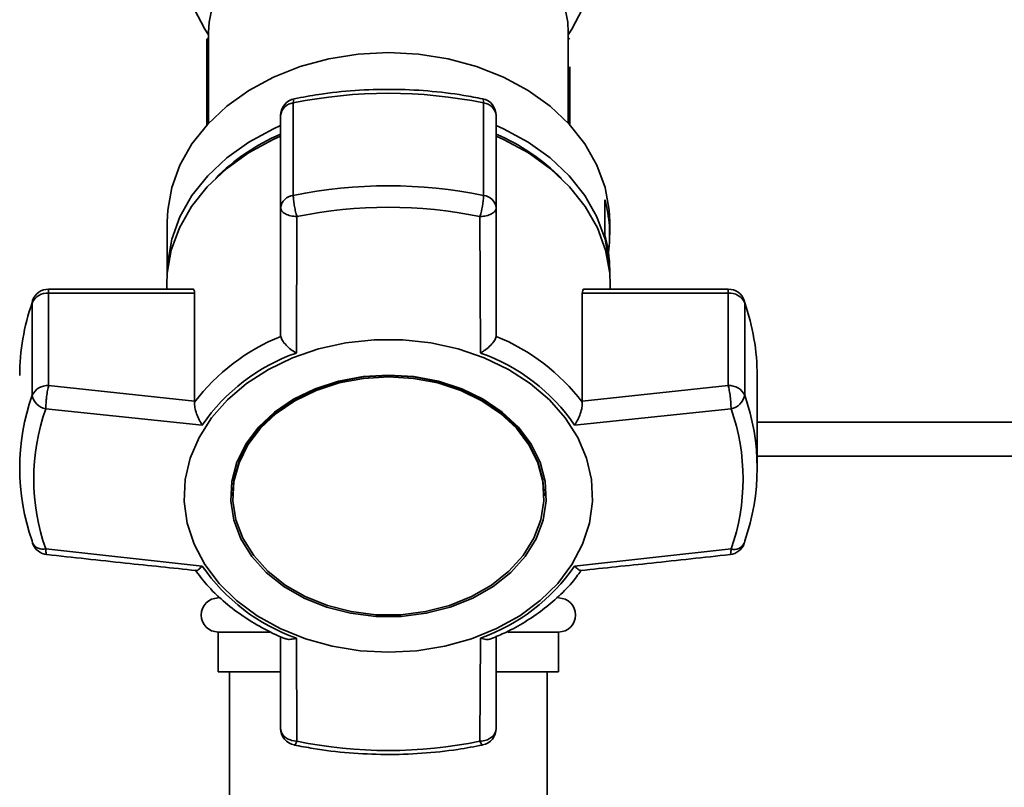
# Paper-space layout 'Blatt1' of a CAD drawing. Units: millimetres. Extents: x 0 to 5940, y 0 to 4200.
# Drawn here: x 1596 to 1683, y 3411 to 3478 of the extents above; entities that cross this region are included whole.
import ezdxf

# ---------------------------------------------------------------- set-up
doc = ezdxf.new("R2010")
doc.units = ezdxf.units.MM
doc.header["$LTSCALE"] = 10
doc.layers.add('1', color=7, linetype='Continuous')
doc.styles.add('SLDTEXTSTYLE0', font='TXT', dxfattribs={"width": 0.605})
doc.dimstyles.new('SLDDIMSTYLE0', dxfattribs={"dimtxt": 35, "dimasz": 25, "dimexe": 0, "dimexo": 0.0625, "dimgap": 8.75, "dimtad": 1, "dimdec": 1, "dimrnd": 1e-09, "dimzin": 4, "dimdsep": 46, "dimtxsty": 'SLDTEXTSTYLE0', "dimsah": 1, "dimcen": 0.09, "dimadec": 0, "dimazin": 1, "dimtfac": 1, "dimtdec": 1, "dimtofl": 0, "dimtmove": 0, "dimatfit": 3, "dimfxl": 1, "dimfrac": 2, "dimtolj": 1, "dimtzin": 12, "dimarcsym": 0})

# ---------------------------------------------------------------- blocks, each defined once
blk = doc.blocks.new('_D')
at = {"layer": '1'}
for p, q in [((907.433, 3522.714), (907.433, 3770.003)), ((2297.933, 3211.714), (2297.933, 3770.003)), ((907.433, 3760.003), (2297.933, 3760.003))]:
    blk.add_line(p, q, dxfattribs=at)
for points in [[(907.433, 3760.003), (932.433, 3756.003), (932.433, 3764.003)], [(2297.933, 3760.003), (2272.933, 3764.003), (2272.933, 3756.003)]]:
    blk.add_solid(points, dxfattribs=at)
at = {"layer": '1', "insert": (1510.444, 3805.12), "char_height": 35, "attachment_point": 1, "style": 'SLDTEXTSTYLE0'}
blk.add_mtext('ca. 1400', dxfattribs=at)

psp = doc.layouts.new('Blatt1')

# ---------------------------------------------------------------- linework, layer by layer
at = {"color": 7, "linetype": 'Continuous', "lineweight": 35}
for p, q in [((1612.583, 3476.635), (1612.433, 3476.487)), ((1612.583, 3477.093), (1612.583, 3469.082)), ((1644.283, 3469.082), (1644.283, 3477.093)), ((1644.433, 3476.487), (1644.283, 3476.635)), ((1612.433, 3468.919), (1612.433, 3474.043)), ((1644.433, 3474.043), (1644.433, 3468.919)), ((1620.046, 3462.717), (1620.046, 3470.87)), ((1636.82, 3470.87), (1636.82, 3462.717)), ((1618.933, 3469.76), (1618.933, 3461.607)), ((1637.933, 3461.607), (1637.933, 3469.76)), ((1647.508, 3459.239), (1647.508, 3462.325)), ((1618.933, 3461.607), (1618.933, 3450.373)), ((1637.933, 3450.373), (1637.933, 3461.607)), ((1608.933, 3460.38), (1608.933, 3455.866)), ((1620.318, 3448.816), (1620.366, 3460.85)), ((1636.549, 3448.816), (1636.501, 3460.85)), ((1647.933, 3459.223), (1647.933, 3460.38)), ((1647.933, 3455.866), (1647.933, 3456.138)), ((1608.888, 3454.846), (1608.888, 3454.446)), ((1647.979, 3454.446), (1647.979, 3454.846)), ((1611.16, 3454.446), (1598.483, 3454.446)), ((1598.483, 3454.446), (1598.483, 3454.095)), ((1598.483, 3445.941), (1598.483, 3454.095)), ((1598.483, 3454.095), (1611.352, 3454.095)), ((1611.352, 3454.095), (1611.352, 3444.565)), ((1645.515, 3444.565), (1645.515, 3454.095)), ((1645.515, 3454.095), (1658.383, 3454.095)), ((1658.383, 3454.446), (1645.71, 3454.446)), ((1658.383, 3454.095), (1658.383, 3454.446)), ((1658.383, 3454.095), (1658.383, 3445.941)), ((1597.071, 3453.438), (1597.034, 3453.242)), ((1597.034, 3453.242), (1597.034, 3445.089)), ((1659.833, 3445.089), (1659.833, 3453.242)), ((1618.933, 3450.373), (1618.94, 3450.284)), ((1637.926, 3450.284), (1637.933, 3450.373)), ((1660.933, 3438.664), (1660.933, 3446.817)), ((1611.352, 3444.565), (1598.483, 3445.941)), ((1658.383, 3445.941), (1645.515, 3444.565)), ((1611.348, 3444.468), (1611.352, 3444.565)), ((1645.515, 3444.565), (1645.519, 3444.468)), ((1612.025, 3442.463), (1598.232, 3443.894)), ((1658.635, 3443.894), (1644.842, 3442.463)), ((1660.933, 3442.714), (1756.583, 3442.714)), ((1660.933, 3439.714), (1756.583, 3439.714)), ((1614.721, 3436.34), (1614.721, 3436.211)), ((1642.146, 3436.211), (1642.146, 3436.34)), ((1612.025, 3430.029), (1598.232, 3431.534)), ((1644.842, 3430.029), (1658.635, 3431.534)), ((1613.433, 3427.391), (1613.433, 3427.214)), ((1613.433, 3424.214), (1613.433, 3420.714)), ((1615.443, 3424.214), (1613.433, 3424.214)), ((1617.979, 3424.214), (1615.443, 3424.214)), ((1618.933, 3423.81), (1618.933, 3415.721)), ((1620.318, 3423.676), (1620.366, 3414.578)), ((1636.501, 3414.578), (1636.549, 3423.676)), ((1637.933, 3415.721), (1637.933, 3423.818)), ((1643.433, 3424.214), (1638.953, 3424.214)), ((1643.433, 3420.714), (1643.433, 3424.214)), ((1615.443, 3420.714), (1613.433, 3420.714)), ((1614.433, 3420.714), (1614.433, 3327.714)), ((1618.823, 3420.714), (1615.443, 3420.714)), ((1643.433, 3420.714), (1637.991, 3420.714)), ((1642.433, 3327.714), (1642.433, 3420.714)), ((1620.366, 3414.578), (1619.894, 3414.654))]:
    psp.add_line(p, q, dxfattribs=at)
at = {"color": 7, "linetype": 'Continuous', "lineweight": 35, "flags": 128}
for points in [[(1644.283, 3477.093), (1644.239, 3478), (1643.886, 3479.794), (1643.188, 3481.529), (1642.16, 3483.164), (1640.825, 3484.663), (1639.214, 3485.993), (1637.362, 3487.125), (1635.31, 3488.032), (1633.105, 3488.695), (1630.796, 3489.099), (1628.433, 3489.234), (1626.071, 3489.099), (1623.762, 3488.695), (1621.556, 3488.032), (1619.505, 3487.125), (1617.653, 3485.993), (1616.041, 3484.663), (1614.707, 3483.164), (1613.679, 3481.529), (1612.981, 3479.794), (1612.628, 3478), (1612.583, 3477.093)], [(1612.583, 3476.883), (1612.255, 3477.373), (1611.314, 3479.157)], [(1645.552, 3479.157), (1644.612, 3477.373), (1644.283, 3476.883)], [(1608.933, 3460.38), (1608.979, 3461.4), (1609.341, 3463.419), (1610.059, 3465.383), (1611.12, 3467.253), (1612.502, 3468.994), (1614.182, 3470.576), (1616.127, 3471.968), (1618.302, 3473.143), (1620.665, 3474.081), (1623.172, 3474.764), (1625.778, 3475.179), (1628.433, 3475.318)], [(1628.433, 3475.318), (1631.089, 3475.179), (1633.694, 3474.764), (1636.202, 3474.081), (1638.565, 3473.143), (1640.74, 3471.968), (1642.685, 3470.576), (1644.364, 3468.994), (1645.747, 3467.253), (1646.807, 3465.383), (1647.526, 3463.419), (1647.888, 3461.4), (1647.933, 3460.38)], [(1620.133, 3471.23), (1620.112, 3471.219), (1620.076, 3471.155), (1620.054, 3471.037), (1620.046, 3470.87)], [(1636.82, 3470.87), (1636.813, 3471.037), (1636.791, 3471.155), (1636.755, 3471.219), (1636.734, 3471.23)], [(1608.933, 3455.816), (1608.979, 3456.836), (1609.341, 3458.856), (1610.059, 3460.819), (1611.12, 3462.689), (1612.502, 3464.431), (1614.182, 3466.012), (1616.127, 3467.404), (1618.302, 3468.58), (1618.933, 3468.862)], [(1637.933, 3468.862), (1638.565, 3468.58), (1640.74, 3467.404), (1642.685, 3466.012), (1644.364, 3464.431), (1645.747, 3462.689), (1646.807, 3460.819), (1647.526, 3458.856), (1647.888, 3456.836), (1647.933, 3455.816)], [(1608.888, 3454.846), (1608.934, 3455.868), (1609.297, 3457.892), (1610.017, 3459.86), (1611.079, 3461.735), (1612.465, 3463.481), (1614.149, 3465.066), (1616.099, 3466.461), (1618.278, 3467.639), (1618.933, 3467.931)], [(1637.933, 3467.931), (1638.589, 3467.639), (1640.768, 3466.461), (1642.718, 3465.066), (1644.401, 3463.481), (1645.787, 3461.735), (1646.85, 3459.86), (1647.57, 3457.892), (1647.933, 3455.868), (1647.979, 3454.846)], [(1659.8, 3453.44), (1659.805, 3453.425), (1659.833, 3453.242)], [(1628.433, 3422.423), (1625.928, 3422.557), (1623.472, 3422.957), (1621.112, 3423.615), (1618.895, 3424.518), (1616.863, 3425.648), (1615.057, 3426.985), (1613.511, 3428.501), (1612.255, 3430.167), (1611.314, 3431.95), (1610.707, 3433.817), (1610.444, 3435.73), (1610.532, 3437.653), (1610.968, 3439.547), (1611.744, 3441.377), (1612.845, 3443.106), (1614.249, 3444.701), (1615.93, 3446.13), (1617.853, 3447.367), (1619.983, 3448.386), (1622.277, 3449.169), (1624.691, 3449.699), (1627.178, 3449.967), (1629.689, 3449.967), (1632.176, 3449.699), (1634.59, 3449.169), (1636.884, 3448.386), (1639.014, 3447.367), (1640.937, 3446.13), (1642.618, 3444.701), (1644.022, 3443.106), (1645.123, 3441.377), (1645.899, 3439.547), (1646.335, 3437.653), (1646.422, 3435.73), (1646.16, 3433.817), (1645.552, 3431.95), (1644.612, 3430.167), (1643.356, 3428.501), (1641.81, 3426.985), (1640.004, 3425.648), (1637.972, 3424.518), (1635.755, 3423.615), (1633.395, 3422.957), (1630.939, 3422.557), (1628.433, 3422.423)], [(1628.433, 3446.869), (1626.202, 3446.731), (1624.028, 3446.32), (1621.968, 3445.648), (1620.076, 3444.731), (1618.4, 3443.594), (1616.984, 3442.265), (1615.864, 3440.78), (1615.07, 3439.176), (1614.623, 3437.496), (1614.532, 3435.782), (1614.802, 3434.08), (1615.425, 3432.432), (1616.385, 3430.883), (1617.657, 3429.471), (1619.208, 3428.234), (1620.998, 3427.204), (1622.98, 3426.407), (1625.104, 3425.864), (1627.314, 3425.588), (1629.553, 3425.588), (1631.763, 3425.864), (1633.887, 3426.407), (1635.869, 3427.204), (1637.659, 3428.234), (1639.21, 3429.471), (1640.482, 3430.883), (1641.442, 3432.432), (1642.064, 3434.08), (1642.334, 3435.782), (1642.244, 3437.496), (1641.796, 3439.176), (1641.002, 3440.78), (1639.883, 3442.265), (1638.467, 3443.594), (1636.791, 3444.731), (1634.899, 3445.648), (1632.839, 3446.32), (1630.665, 3446.731), (1628.433, 3446.869)], [(1628.433, 3446.844), (1626.234, 3446.708), (1624.091, 3446.303), (1622.061, 3445.641), (1620.196, 3444.737), (1618.544, 3443.616), (1617.148, 3442.307), (1616.045, 3440.843), (1615.263, 3439.262), (1614.821, 3437.606), (1614.721, 3436.34)], [(1628.433, 3446.715), (1630.633, 3446.579), (1632.776, 3446.175), (1634.806, 3445.512), (1636.671, 3444.609), (1638.323, 3443.488), (1639.718, 3442.178), (1640.822, 3440.714), (1641.604, 3439.134), (1642.046, 3437.477), (1642.134, 3435.788), (1641.868, 3434.11), (1641.255, 3432.486), (1640.309, 3430.959), (1639.055, 3429.568), (1637.526, 3428.349), (1635.762, 3427.333), (1633.808, 3426.548), (1631.715, 3426.012), (1629.537, 3425.741), (1627.33, 3425.741), (1625.152, 3426.012), (1623.059, 3426.548), (1621.105, 3427.333), (1619.341, 3428.349), (1617.812, 3429.568), (1616.558, 3430.959), (1615.612, 3432.486), (1614.998, 3434.11), (1614.732, 3435.788), (1614.821, 3437.477), (1615.263, 3439.134), (1616.045, 3440.714), (1617.148, 3442.178), (1618.544, 3443.488), (1620.196, 3444.609), (1622.061, 3445.512), (1624.091, 3446.175), (1626.234, 3446.579), (1628.433, 3446.715)], [(1642.146, 3436.34), (1642.046, 3437.606), (1641.604, 3439.262), (1640.822, 3440.843), (1639.718, 3442.307), (1638.323, 3443.616), (1636.671, 3444.737), (1634.806, 3445.641), (1632.776, 3446.303), (1630.633, 3446.708), (1628.433, 3446.844)], [(1597.034, 3432.239), (1597.056, 3432.076), (1597.067, 3432.042)], [(1659.8, 3432.042), (1659.811, 3432.076), (1659.833, 3432.239)], [(1620.366, 3414.578), (1620.301, 3414.435), (1620.24, 3414.331), (1620.185, 3414.269), (1620.137, 3414.251), (1620.133, 3414.251)], [(1636.734, 3414.251), (1636.73, 3414.251), (1636.682, 3414.269), (1636.627, 3414.331), (1636.566, 3414.435), (1636.501, 3414.578)]]:
    psp.add_lwpolyline(points, dxfattribs=at)
at = {"color": 7, "linetype": 'Continuous', "lineweight": 35}
for centre, radius, start, end in [((1628.433, 3429.635), 42.08, 78.50325, 101.49675), ((1620.433, 3469.76), 1.5, 101.56422, 180), ((1620.177, 3469.626), 1.251, 96.00999, 173.84784), ((1636.433, 3469.76), 1.5, 0, 78.43578), ((1636.689, 3469.626), 1.251, 6.15216, 83.99001), ((1626.295, 3451.124), 18.525, 113.413, 135.04363), ((1630.572, 3451.124), 18.525, 44.95637, 66.587), ((1628.433, 3421.481), 42.08, 78.50325, 101.49675), ((1620.177, 3461.473), 1.251, 96.00999, 173.84784), ((1629.425, 3463.023), 7.401, 342.92584, 357.6287), ((1636.689, 3461.473), 1.251, 6.15216, 83.99001), ((1636.393, 3459.224), 11.54, 352.31306, 15.58673), ((1628.433, 3421.187), 40.475, 78.50325, 101.49675), ((1636.334, 3456.128), 11.6, 0.04669, 15.55649), ((1598.381, 3452.611), 1.487, 86.03912, 154.89595), ((1598.483, 3452.946), 1.5, 90, 160.78376), ((1658.383, 3452.946), 1.5, 19.22317, 90), ((1658.486, 3452.611), 1.487, 25.10405, 93.96088), ((1615.411, 3446.787), 19.477, 160.64425, 179.91028), ((1641.456, 3446.787), 19.477, 0.08972, 19.35575), ((1625.688, 3433.612), 17.986, 112.03504, 142.87245), ((1631.179, 3433.612), 17.986, 37.12761, 67.96501), ((1625.9, 3432.939), 16.829, 109.37185, 145.53559), ((1630.967, 3432.939), 16.829, 34.46441, 70.62816), ((1598.381, 3444.458), 1.487, 86.03912, 154.89595), ((1658.486, 3444.458), 1.487, 25.10405, 93.96088), ((1615.271, 3438.664), 19.335, 160.59209, 199.40791), ((1598.537, 3445.398), 1.534, 191.62101, 258.52116), ((1658.33, 3445.398), 1.534, 281.47884, 348.37899), ((1641.596, 3438.664), 19.335, 340.59209, 19.40791), ((1615.773, 3437.714), 18.598, 160.59209, 199.40791), ((1641.094, 3437.714), 18.598, 340.59209, 19.40791), ((1598.483, 3432.535), 1.5, 199.22317, 263.7565), ((1598.003, 3432.599), 1.089, 210.79868, 282.14172), ((1658.383, 3432.535), 1.5, 276.30046, 340.77683), ((1658.899, 3432.52), 1.02, 255.02228, 332.03731), ((1625.9, 3439.553), 16.829, 214.46441, 250.62815), ((1630.967, 3439.553), 16.829, 289.37185, 325.5356), ((1613.433, 3425.714), 1.5, 90, 270), ((1643.433, 3425.714), 1.5, 270, 90), ((1620.433, 3415.721), 1.5, 180.15813, 258.43578), ((1636.433, 3415.721), 1.5, 281.56422, 360), ((1628.433, 3454.242), 40.475, 258.50325, 281.49675)]:
    psp.add_arc(centre, radius, start, end, dxfattribs=at)
for points, knots in [([(1612.433, 3476.487), (1612.433, 3476.452), (1612.433, 3476.38), (1612.434, 3475.684), (1612.433, 3474.7), (1612.433, 3474.043)], [0, 0, 0, 0, 0.248679, 0.498228, 1, 1, 1, 1]), ([(1636.734, 3471.23), (1636.182, 3471.336), (1634.591, 3471.64), (1631.908, 3471.959), (1628.699, 3472.106), (1625.487, 3472), (1622.622, 3471.697), (1620.857, 3471.366), (1620.133, 3471.23)], [0, 0, 0, 0, 0.101676, 0.292911, 0.484201, 0.675512, 0.866852, 1, 1, 1, 1]), ([(1620.366, 3460.85), (1620.34, 3460.941), (1620.31, 3461.042), (1620.264, 3461.226), (1620.208, 3461.46), (1620.128, 3461.863), (1620.06, 3462.341), (1620.051, 3462.592), (1620.046, 3462.717)], [0, 0, 0, 0, 0.151065, 0.165366, 0.285022, 0.500655, 0.750327, 1, 1, 1, 1]), ([(1620.366, 3460.85), (1620.176, 3460.865), (1619.797, 3460.895), (1619.325, 3461.072), (1618.997, 3461.317), (1618.955, 3461.51), (1618.933, 3461.607)], [0, 0, 0, 0, 0.250158, 0.5, 0.749842, 1, 1, 1, 1]), ([(1637.933, 3461.607), (1637.912, 3461.51), (1637.87, 3461.318), (1637.541, 3461.071), (1637.088, 3460.907), (1636.713, 3460.858), (1636.523, 3460.851), (1636.501, 3460.85)], [0, 0, 0, 0, 0.250037, 0.49976, 0.749482, 0.970037, 1, 1, 1, 1]), ([(1611.16, 3454.44), (1611.169, 3454.442), (1611.213, 3454.449), (1611.269, 3454.41), (1611.323, 3454.324), (1611.349, 3454.215), (1611.351, 3454.127), (1611.352, 3454.095)], [0, 0, 0, 0, 0.079577, 0.360434, 0.601447, 0.851425, 1, 1, 1, 1]), ([(1645.515, 3454.095), (1645.523, 3454.181), (1645.54, 3454.354), (1645.623, 3454.452), (1645.693, 3454.435), (1645.71, 3454.431)], [0, 0, 0, 0, 0.430999, 0.861077, 1, 1, 1, 1]), ([(1620.318, 3448.816), (1620.156, 3448.917), (1619.831, 3449.12), (1619.395, 3449.507), (1619.054, 3449.921), (1618.977, 3450.167), (1618.94, 3450.284)], [0, 0, 0, 0, 0.25138, 0.502151, 0.763773, 1, 1, 1, 1]), ([(1637.926, 3450.284), (1637.89, 3450.167), (1637.813, 3449.922), (1637.472, 3449.507), (1637.164, 3449.235), (1636.962, 3449.085), (1636.805, 3448.972), (1636.66, 3448.884), (1636.549, 3448.816)], [0, 0, 0, 0, 0.236088, 0.49757, 0.748198, 0.775347, 0.827223, 1, 1, 1, 1]), ([(1598.483, 3445.941), (1598.451, 3445.804), (1598.387, 3445.53), (1598.324, 3445.088), (1598.278, 3444.712), (1598.246, 3444.329), (1598.237, 3444.058), (1598.232, 3443.894)], [0, 0, 0, 0, 0.249899, 0.499483, 0.586778, 0.750101, 1, 1, 1, 1]), ([(1658.635, 3443.894), (1658.63, 3444.058), (1658.62, 3444.387), (1658.561, 3444.97), (1658.48, 3445.529), (1658.415, 3445.804), (1658.383, 3445.941)], [0, 0, 0, 0, 0.250158, 0.5, 0.749842, 1, 1, 1, 1]), ([(1611.348, 3444.468), (1611.35, 3444.325), (1611.354, 3444.023), (1611.508, 3443.465), (1611.697, 3443.02), (1611.857, 3442.725), (1611.952, 3442.57), (1612.005, 3442.492), (1612.025, 3442.463)], [0, 0, 0, 0, 0.23605, 0.497491, 0.74808, 0.863122, 0.949856, 1, 1, 1, 1]), ([(1644.842, 3442.463), (1644.938, 3442.615), (1645.13, 3442.919), (1645.358, 3443.466), (1645.513, 3444.023), (1645.517, 3444.324), (1645.519, 3444.468)], [0, 0, 0, 0, 0.251377, 0.502149, 0.763773, 1, 1, 1, 1]), ([(1598.232, 3431.534), (1598.237, 3431.412), (1598.248, 3431.167), (1598.286, 3431.024), (1598.317, 3431.054), (1598.321, 3431.058)], [0, 0, 0, 0, 0.465326, 0.930065, 1, 1, 1, 1]), ([(1658.546, 3431.056), (1658.549, 3431.053), (1658.58, 3431.023), (1658.618, 3431.162), (1658.629, 3431.41), (1658.635, 3431.534)], [0, 0, 0, 0, 0.05939, 0.524832, 1, 1, 1, 1]), ([(1598.32, 3431.044), (1600.629, 3430.792), (1605.01, 3430.312), (1609.398, 3429.856), (1611.474, 3429.641)], [0, 0, 0, 0, 0.526983, 1, 1, 1, 1]), ([(1645.393, 3429.641), (1647.469, 3429.857), (1651.857, 3430.312), (1656.238, 3430.792), (1658.547, 3431.044)], [0, 0, 0, 0, 0.473036, 1, 1, 1, 1]), ([(1611.395, 3429.699), (1611.728, 3429.253), (1612.452, 3428.28), (1613.841, 3426.938), (1615.47, 3425.66), (1617.277, 3424.578), (1618.577, 3423.905), (1619.293, 3423.647), (1619.331, 3423.633)], [0, 0, 0, 0, 0.174507, 0.380237, 0.585171, 0.788489, 0.988751, 1, 1, 1, 1]), ([(1612.025, 3430.029), (1611.93, 3429.935), (1611.741, 3429.748), (1611.549, 3429.623), (1611.49, 3429.654), (1611.476, 3429.662)], [0, 0, 0, 0, 0.428583, 0.856127, 1, 1, 1, 1]), ([(1637.528, 3423.642), (1637.948, 3423.816), (1638.966, 3424.239), (1640.473, 3425.081), (1642.05, 3426.143), (1643.488, 3427.365), (1644.647, 3428.554), (1645.231, 3429.376), (1645.464, 3429.704)], [0, 0, 0, 0, 0.127361, 0.30872, 0.494025, 0.682451, 0.873471, 1, 1, 1, 1]), ([(1645.391, 3429.662), (1645.377, 3429.654), (1645.318, 3429.622), (1645.195, 3429.708), (1645.084, 3429.797), (1644.995, 3429.871), (1644.909, 3429.961), (1644.842, 3430.029)], [0, 0, 0, 0, 0.144521, 0.571263, 0.617495, 0.705825, 1, 1, 1, 1]), ([(1619.336, 3423.646), (1619.361, 3423.629), (1619.489, 3423.546), (1619.757, 3423.554), (1620.036, 3423.594), (1620.197, 3423.636), (1620.286, 3423.665), (1620.318, 3423.676)], [0, 0, 0, 0, 0.1105901, 0.5541182, 0.7577364, 0.9112496, 1, 1, 1, 1]), ([(1636.549, 3423.676), (1636.709, 3423.633), (1637.028, 3423.547), (1637.376, 3423.546), (1637.503, 3423.628), (1637.527, 3423.644)], [0, 0, 0, 0, 0.447438, 0.893796, 1, 1, 1, 1]), ([(1618.933, 3415.721), (1618.948, 3415.601), (1618.975, 3415.371), (1619.183, 3415.065), (1619.483, 3414.807), (1619.754, 3414.706), (1619.894, 3414.654)], [0, 0, 0, 0, 0.260744, 0.500342, 0.742962, 1, 1, 1, 1]), ([(1636.501, 3414.578), (1636.69, 3414.601), (1637.036, 3414.642), (1637.358, 3414.811), (1637.629, 3415.013), (1637.87, 3415.285), (1637.912, 3415.575), (1637.933, 3415.721)], [0, 0, 0, 0, 0.249991, 0.455623, 0.500333, 0.750009, 1, 1, 1, 1]), ([(1620.133, 3414.251), (1620.685, 3414.145), (1622.276, 3413.841), (1624.959, 3413.522), (1628.168, 3413.375), (1631.38, 3413.481), (1634.245, 3413.784), (1636.01, 3414.115), (1636.734, 3414.251)], [0, 0, 0, 0, 0.101676, 0.292911, 0.484201, 0.675512, 0.866852, 1, 1, 1, 1])]:
    psp.add_open_spline(points, degree=3, knots=knots, dxfattribs=at)

# ---------------------------------------------------------------- dimensions: what is measured, and where the dimension line sits
at = {"layer": '1'}
dim = psp.add_linear_dim(base=(2297.933, 3760.003), p1=(907.433, 3512.714), p2=(2297.933, 3201.714), dimstyle='SLDDIMSTYLE0', dxfattribs=at)
dim.commit()
dim.dimension.update_dxf_attribs({"geometry": '_D', "text_midpoint": (1602.683, 3760.003), "dimtype": 160})

doc.saveas('drawing.dxf')
